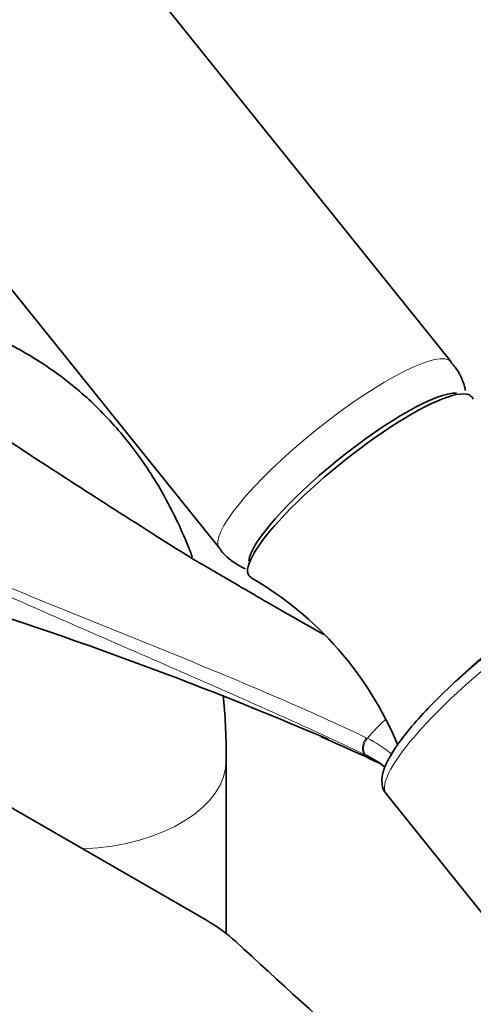
# Model space of a CAD drawing. Units: millimetres. Extents: x 0 to 1482, y 0 to 2767.
# Drawn here: x 244 to 282, y 843 to 926 of the extents above; entities that cross this region are included whole.
import ezdxf
from ezdxf import colors
from ezdxf.entities.mleader import LeaderData, LeaderLine
from ezdxf.math import Vec2, Vec3

# ---------------------------------------------------------------- set-up
doc = ezdxf.new("R2010")
doc.units = ezdxf.units.MM
doc.layers.add('DV5_Défaut', color=7, linetype='Continuous')
doc.layers.add('Défaut', color=7, linetype='Continuous')

# ---------------------------------------------------------------- blocks, each defined once
blk = doc.blocks.new('_DOT')
at = {"color": 0}
blk.add_line((0, 0), (-1, 0), dxfattribs=at)
at = {"color": 0, "const_width": 0.333}
blk.add_lwpolyline([(-0.1665, 0, 1), (0.1665, 0, 1)], format="xyb", close=True, dxfattribs=at)
blk = doc.blocks.new('SE4')
at = {"layer": 'DV5_Défaut', "color": 7, "linetype": 'Continuous', "lineweight": 35}
for p, q in [((280.462, 897.413), (225.905, 965.283)), ((206.42, 949.62), (260.977, 881.75)), ((261.564, 849.394), (261.564, 863.992)), ((275.006, 861.106), (287.665, 845.357)), ((243.103, 860.204), (259.891, 850.512))]:
    blk.add_line(p, q, dxfattribs=at)
at = {"layer": 'DV5_Défaut', "color": 7, "linetype": 'Continuous', "lineweight": 18}
blk.add_line((273.268, 864.392), (273.378, 864.337), dxfattribs=at)
at = {"layer": 'DV5_Défaut', "color": 7, "linetype": 'Continuous', "lineweight": 35}
for centre, radius, start, end in [((249.107, 854.129), 29.055, 22.40686, 59.95423), ((138.988, 560.3), 332.369, 66.7655, 73.0337), ((82.287, 444.871), 460.814, 65.33937, 66.02344), ((269.622, 856.764), 8.455, 63.77313, 64.45363), ((269.28, 856.192), 9.119, 52.02468, 63.43419)]:
    blk.add_arc(centre, radius, start, end, dxfattribs=at)
at = {"layer": 'DV5_Défaut', "color": 7, "linetype": 'Continuous', "lineweight": 18}
for centre, radius, start, end in [((269.923, 858.735), 7.877, 63.69296, 64.47558), ((268.618, 856.164), 10.76, 50.61343, 63.5299)]:
    blk.add_arc(centre, radius, start, end, dxfattribs=at)
for centre, major_axis, ratio, start_param, end_param in [((270.719, 889.581), (-9.743, -7.832), 0.211325, 3.142624, 6.283011), ((286.307, 870.19), (11.301, 9.085), 0.211325, 1.651921, 3.141593), ((276.494, 861.026), (4.564, 7.904), 0.57735, 1.026552, 1.282956), ((273.707, 865.291), (-0.431, -0.902), 0.624277, 4.376222, 6.270495), ((273.804, 865.244), (-0.442, -0.897), 0.627199, 4.383721, 6.277438), ((248.564, 863.992), (13, 0), 0.57735, 4.785131, 6.283185), ((248.564, 863.992), (13, 0), 0.57735, 0, 0.000458)]:
    blk.add_ellipse(centre, major_axis=major_axis, ratio=ratio, start_param=start_param, end_param=end_param, dxfattribs=at)
at = {"layer": 'DV5_Défaut', "color": 7, "linetype": 'Continuous', "lineweight": 35}
for centre, major_axis, ratio, start_param, end_param in [((272.835, 886.95), (-9.353, -7.518), 0.211325, 3.06013, 6.283185), ((272.529, 887.331), (-8.963, -7.205), 0.211325, 3.373363, 6.071543), ((272.835, 886.95), (-9.353, -7.518), 0.211325, 0, 0.081347), ((285.388, 871.333), (-8.963, -7.205), 0.211325, 3.141593, 5.156582), ((247.526, 843.372), (17.488, 0), 0.57735, 0.558518, 0.785398), ((1250.983, 1205.398), (-1165.777, 0), 0.57735, 0.558518, 0.59384)]:
    blk.add_ellipse(centre, major_axis=major_axis, ratio=ratio, start_param=start_param, end_param=end_param, dxfattribs=at)
for points, knots in [([(261.529, 879.251), (261.406, 879.32), (258.745, 880.809), (253.656, 884.07), (247.103, 888.262), (241.666, 891.826), (237.169, 894.748), (233.118, 897.35), (228.388, 900.312), (222.848, 903.648), (219.211, 905.636), (217.115, 906.773)], [0, 0, 0, 0, 0.0070132, 0.1765192, 0.3273634, 0.4671802, 0.5494382, 0.6354577, 0.7427544, 0.8716388, 1, 1, 1, 1]), ([(258.705, 881.02), (258.586, 881.341), (257.878, 883.163), (256.371, 886.311), (253.843, 890.171), (250.911, 893.522), (247.632, 896.339), (244.063, 898.613), (240.256, 900.342), (236.256, 901.527), (232.096, 902.176), (228.501, 902.272), (226.304, 902.127), (225.541, 902.053)], [0, 0, 0, 0, 0.023613, 0.135227, 0.24353, 0.348426, 0.450372, 0.550183, 0.64884, 0.747154, 0.846065, 0.946538, 1, 1, 1, 1]), ([(281.661, 894.989), (281.633, 895.102), (281.446, 895.8), (281.082, 896.689), (280.559, 897.223), (280.41, 897.373)], [0, 0, 0, 0, 0.127451, 0.788586, 1, 1, 1, 1]), ([(261, 881.774), (261.051, 881.691), (261.409, 881.119), (262.22, 880.519), (262.974, 880.112), (263.18, 880.014)], [0, 0, 0, 0, 0.094008, 0.756269, 1, 1, 1, 1]), ([(269.755, 874.504), (268.428, 875.249), (267.113, 876.001), (264.368, 877.584), (262.939, 878.416), (261.513, 879.25)], [0, 0, 0, 0, 0.476797, 0.476797, 1, 1, 1, 1]), ([(283.033, 872.49), (282.617, 872.14), (281.591, 871.271), (279.837, 869.665), (278.059, 867.861), (276.574, 866.148), (275.46, 864.601), (274.803, 863.321), (274.574, 862.314), (274.703, 861.418), (275.026, 861.146), (275.138, 861.053)], [0, 0, 0, 0, 0.07069, 0.205756, 0.341282, 0.477526, 0.615313, 0.756749, 0.870837, 0.962096, 1, 1, 1, 1]), ([(261.564, 863.992), (261.55, 865.074), (261.521, 866.792), (261.39, 868.584), (261.309, 869.421)], [0, 0, 0, 0, 0.534518, 1, 1, 1, 1])]:
    blk.add_open_spline(points, degree=3, knots=knots, dxfattribs=at)
at = {"layer": 'DV5_Défaut', "color": 7, "linetype": 'Continuous', "lineweight": 18}
for points, knots in [([(273.268, 864.392), (272.07, 864.965), (270.853, 865.536), (268.391, 866.673), (267.146, 867.238), (263.377, 868.931), (260.821, 870.053), (255.676, 872.302), (253.086, 873.428), (247.9, 875.692), (245.304, 876.829), (237.523, 880.249), (232.346, 882.536), (222.076, 887.098), (216.98, 889.374), (211.971, 891.655)], [0, 0, 0, 0, 0.0625, 0.0625, 0.125, 0.125, 0.25, 0.25, 0.375, 0.375, 0.5, 0.5, 0.75, 0.75, 1, 1, 1, 1]), ([(211.975, 891.727), (216.985, 889.498), (222.083, 887.297), (232.357, 882.955), (237.533, 880.815), (245.311, 877.649), (247.907, 876.6), (253.093, 874.505), (255.684, 873.458), (260.838, 871.347), (263.4, 870.282), (268.44, 868.103), (270.915, 866.99), (273.317, 865.843)], [0, 0, 0, 0, 0.25, 0.25, 0.5, 0.5, 0.625, 0.625, 0.75, 0.75, 0.875, 0.875, 1, 1, 1, 1])]:
    blk.add_open_spline(points, degree=3, knots=knots, dxfattribs=at)

msp = doc.modelspace()

# ---------------------------------------------------------------- block references
at = {"layer": 'Défaut'}
msp.add_blockref('SE4', (0, 0), dxfattribs=at)

# ---------------------------------------------------------------- leaders
at = {"layer": 'Défaut', "color": 7, "linetype": 'Continuous', "lineweight": 18}
ml = msp.add_multileader_mtext('Standard', dxfattribs=at)
ml.set_content('{\\pxsm0.9;\\fSolid Edge ISO|b1||i0||c0|p34;\\W1.;06/09/2021\\P}', color=256)
ml.set_leader_properties()
ml.set_arrow_properties(name='DOT')
ml.build(insert=Vec2(0, 0))
ml.multileader.update_dxf_attribs({"leader_type": 0, "dogleg_length": 0, "arrow_head_size": 12})
ctx = ml.context
ctx.base_point, ctx.char_height, ctx.arrow_head_size, ctx.landing_gap_size = Vec3(1394.012, 2759.901), 12, 12, 4.2
notes = []
notes.append((ctx, [(0, (0, 0, 0), (0, 0), (1, 0), 1, [])]))
ctx.mtext.insert = Vec3(1396.012, 2766.021)
for ctx, leaders in notes:
    for number, flags, end, landing, length, lines in leaders:
        leader = LeaderData()
        leader.index, (leader.has_last_leader_line, leader.has_dogleg_vector, leader.attachment_direction) = number, flags
        leader.last_leader_point, leader.dogleg_vector, leader.dogleg_length = Vec3(end), Vec3(landing), length
        for number, points, colour, breaks in lines:
            line = LeaderLine()
            line.index, line.vertices, line.color, line.breaks = number, Vec3.list(points), colors.encode_raw_color(colour), breaks
            leader.lines.append(line)
        ctx.leaders.append(leader)

doc.saveas('drawing.dxf')
